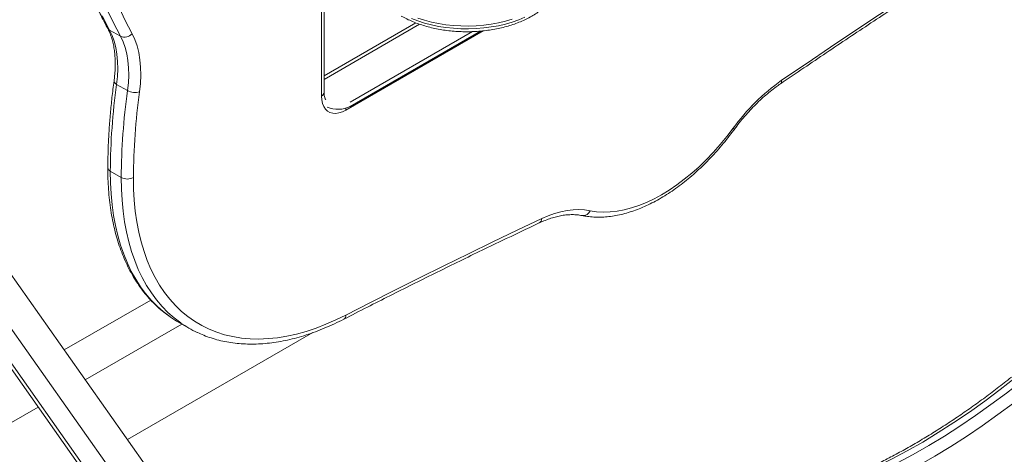
# Model space of a CAD drawing. Units: millimetres. Extents: x -35983 to 17272, y -15132 to 2106.
# Drawn here: x 14195 to 14769, y -13017 to -12764 of the extents above; entities that cross this region are included whole.
import ezdxf

# ---------------------------------------------------------------- set-up
doc = ezdxf.new("R2010")
doc.units = ezdxf.units.MM

msp = doc.modelspace()

# ---------------------------------------------------------------- linework, layer by layer
at = {"color": 7, "linetype": 'Continuous', "lineweight": 15}
for p, q in [((14372.58, -12806.68), (14372.58, -12373.92)), ((14371.12, -12808.73), (14371.12, -12375.96)), ((14344.21, -13130.68), (13876.99, -12468.97)), ((13866.06, -12508.35), (14332.9, -13169.53)), ((14426.05, -12766.09), (14372.58, -12796.96)), ((14247.73, -12770.23), (14254.09, -12773.91)), ((14387.77, -12814.71), (14463.74, -12770.85)), ((14387.77, -12812.26), (14458.98, -12771.15)), ((14251.8, -12801.89), (14258.17, -12805.57)), ((14248.17, -12852.52), (14254.54, -12856.19)), ((14271.71, -12927.56), (14221.33, -12956.65)), ((14289.85, -12941.58), (14233.61, -12974.05)), ((14287.53, -12940.25), (14293.89, -12943.92)), ((14366.05, -12946.59), (14258.19, -13008.86)), ((14206.09, -12989.94), (14170.94, -13010.23))]:
    msp.add_line(p, q, dxfattribs=at)
at = {"color": 8, "linetype": 'Continuous', "lineweight": 15}
for p, q in [((13866.05, -12484.92), (14332.94, -13146.16)), ((13866.05, -12505.11), (14332.9, -13166.29)), ((14372.58, -12798.99), (14428.23, -12766.86)), ((14465.25, -12770.71), (14385.26, -12816.89))]:
    msp.add_line(p, q, dxfattribs=at)
at = {"color": 7, "linetype": 'Continuous', "lineweight": 15, "flags": 128}
for points in [[(14638.93, -12799.55), (14653.15, -12789.87), (14667.38, -12780.26), (14681.62, -12770.72), (14695.86, -12761.26), (14710.11, -12751.88), (14724.36, -12742.57), (14738.61, -12733.33), (14752.87, -12724.17)], [(14254.09, -12773.91), (14249.86, -12765.69), (14245.85, -12757.23)], [(14252.65, -12755.82), (14256.63, -12764.21), (14260.82, -12772.36)], [(14243.49, -12762.02), (14247.73, -12770.23)], [(14247.73, -12770.23), (14249.22, -12773.38), (14250.43, -12776.81), (14251.37, -12780.48), (14252.03, -12784.4), (14252.41, -12788.52), (14252.49, -12792.82), (14252.29, -12797.29), (14251.8, -12801.89)], [(14258.17, -12805.57), (14258.66, -12800.97), (14258.86, -12796.5), (14258.77, -12792.19), (14258.4, -12788.07), (14257.74, -12784.16), (14256.8, -12780.48), (14255.58, -12777.06), (14254.09, -12773.91)], [(14260.82, -12772.36), (14262.42, -12775.73), (14263.72, -12779.4), (14264.73, -12783.34), (14265.43, -12787.53), (14265.83, -12791.94), (14265.93, -12796.56), (14265.71, -12801.35), (14265.19, -12806.28)], [(14385.26, -12816.89), (14383.25, -12817.89), (14381.27, -12818.53), (14379.38, -12818.81), (14377.61, -12818.71), (14376, -12818.25), (14374.57, -12817.43), (14373.36, -12816.26), (14372.39, -12814.77), (14371.69, -12813), (14371.26, -12810.97), (14371.12, -12808.73)], [(14527.47, -12875.52), (14531.2, -12876.1), (14535.07, -12876.33), (14539.05, -12876.23), (14543.15, -12875.8), (14547.33, -12875.02), (14551.59, -12873.91), (14555.92, -12872.47), (14560.29, -12870.7), (14564.69, -12868.61), (14569.11, -12866.22), (14573.52, -12863.51), (14577.93, -12860.52), (14582.3, -12857.24), (14586.62, -12853.69), (14590.88, -12849.88), (14595.07, -12845.82), (14599.16, -12841.54), (14603.15, -12837.03), (14607.01, -12832.33), (14610.74, -12827.44)], [(14261.61, -12856.21), (14261.71, -12862.91), (14262.08, -12869.45), (14262.7, -12875.8), (14263.59, -12881.97), (14264.73, -12887.94), (14266.13, -12893.7), (14267.78, -12899.23), (14269.68, -12904.52), (14271.83, -12909.57), (14274.22, -12914.36), (14276.84, -12918.89), (14279.7, -12923.14), (14282.78, -12927.1), (14286.08, -12930.78), (14289.6, -12934.16), (14293.32, -12937.23), (14297.24, -12939.98), (14301.35, -12942.42), (14305.64, -12944.54), (14310.1, -12946.33), (14314.73, -12947.8), (14319.52, -12948.92), (14324.45, -12949.72), (14329.52, -12950.17), (14334.71, -12950.29), (14340.02, -12950.07), (14345.44, -12949.52), (14350.94, -12948.62), (14356.54, -12947.39), (14362.2, -12945.83), (14367.92, -12943.94), (14373.69, -12941.73), (14379.5, -12939.19), (14385.34, -12936.34)], [(14499.28, -12880.16), (14503.04, -12878.53), (14506.75, -12877.19), (14510.42, -12876.15), (14514.01, -12875.41), (14517.53, -12874.98), (14520.96, -12874.85), (14524.27, -12875.03), (14527.47, -12875.52)], [(14385.34, -12936.34), (14399.6, -12929.04), (14413.85, -12921.82), (14428.1, -12914.67), (14442.35, -12907.61), (14456.59, -12900.63), (14470.83, -12893.73), (14485.06, -12886.9), (14499.28, -12880.16)], [(14283.18, -12937.49), (14286.79, -12939.81), (14287.53, -12940.25)], [(14775.17, -12972.81), (14766.23, -12979.8), (14757.26, -12986.5), (14748.24, -12992.91), (14739.2, -12999.02), (14730.14, -13004.83), (14721.07, -13010.32), (14712, -13015.51), (14702.93, -13020.37), (14693.87, -13024.91), (14684.84, -13029.12), (14675.84, -13033), (14666.88, -13036.54), (14657.96, -13039.74), (14649.1, -13042.61)], [(14652.64, -13044.65), (14661.5, -13041.78), (14670.41, -13038.58), (14679.38, -13035.04), (14688.38, -13031.16), (14697.41, -13026.95), (14706.46, -13022.41), (14715.53, -13017.55), (14724.61, -13012.36), (14733.68, -13006.87), (14742.74, -13001.06), (14751.78, -12994.95), (14760.79, -12988.54), (14769.77, -12981.84), (14778.7, -12974.85)], [(14782.91, -12980.51), (14773.87, -12987.58), (14764.79, -12994.36), (14755.67, -13000.85), (14746.52, -13007.03), (14737.35, -13012.91), (14728.18, -13018.47), (14719, -13023.71), (14709.82, -13028.63), (14700.66, -13033.22), (14691.52, -13037.48), (14682.41, -13041.41), (14673.35, -13044.99), (14664.32, -13048.23), (14655.36, -13051.13)]]:
    msp.add_lwpolyline(points, dxfattribs=at)
at = {"color": 8, "linetype": 'Continuous', "lineweight": 15, "flags": 128}
for points in [[(14423.45, -12763.56), (14427.14, -12764.97), (14431.02, -12766.2), (14435.06, -12767.25), (14439.23, -12768.11), (14443.51, -12768.77), (14447.87, -12769.23), (14452.28, -12769.49), (14456.7, -12769.54), (14461.12, -12769.38), (14465.51, -12769.02), (14469.83, -12768.46), (14474.06, -12767.7), (14478.17, -12766.75), (14482.13, -12765.6), (14485.92, -12764.28), (14489.52, -12762.79)], [(14482.13, -12763.97), (14478.17, -12765.11), (14474.06, -12766.07), (14469.83, -12766.83), (14465.51, -12767.39), (14461.12, -12767.75), (14456.7, -12767.9), (14452.28, -12767.85), (14447.87, -12767.6), (14443.51, -12767.14), (14439.23, -12766.47), (14435.06, -12765.62), (14431.02, -12764.57), (14427.14, -12763.33)], [(14251.8, -12801.89), (14251.18, -12801.47), (14250.72, -12801.01), (14250.43, -12800.54), (14250.33, -12800.06), (14250.33, -12799.9)], [(14385.14, -12815.8), (14385.19, -12816.06), (14385.26, -12816.89)], [(14611.23, -12828.37), (14611.25, -12828.34), (14611.23, -12828.15), (14611.06, -12827.84), (14610.74, -12827.44)], [(14248.17, -12852.52), (14248.27, -12859.2), (14248.63, -12865.73), (14249.23, -12872.09), (14250.09, -12878.26), (14251.2, -12884.24), (14252.55, -12890.02), (14254.15, -12895.58), (14256, -12900.91), (14258.08, -12906.01), (14260.4, -12910.86), (14262.95, -12915.46), (14265.72, -12919.79), (14268.72, -12923.85), (14271.93, -12927.63), (14275.35, -12931.12), (14278.97, -12934.32), (14282.79, -12937.22), (14283.18, -12937.49)], [(14289.29, -12940.99), (14289.15, -12940.89), (14285.33, -12937.99), (14281.71, -12934.79), (14278.29, -12931.3), (14275.08, -12927.52), (14272.09, -12923.46), (14269.31, -12919.13), (14266.76, -12914.54), (14264.45, -12909.69), (14262.36, -12904.59), (14260.52, -12899.25), (14258.92, -12893.69), (14257.56, -12887.92), (14256.45, -12881.94), (14255.6, -12875.76), (14254.99, -12869.41), (14254.64, -12862.88), (14254.54, -12856.19)]]:
    msp.add_lwpolyline(points, dxfattribs=at)
at = {"color": 8, "linetype": 'Continuous', "lineweight": 15}
for centre, radius, start, end in [((14249.24, -12767.53), 3.1, 208.53282, 240.73708), ((14636.79, -12799.98), 2.18, 310.70728, 11.4754), ((14370.08, -12806.43), 2.51, 294.37688, 354.3041), ((14249.1, -12850.31), 2.39, 183.9552, 247.32558), ((14523.39, -12874.07), 4.33, 264.09721, 340.49122), ((14496.55, -12880.25), 2.74, 299.15985, 1.87173), ((14382.75, -12936.52), 2.6, 301.18676, 3.98757)]:
    msp.add_arc(centre, radius, start, end, dxfattribs=at)
at = {"color": 7, "linetype": 'Continuous', "lineweight": 15}
for centre, radius, start, end in [((14256.44, -12768.72), 5.7, 245.65826, 320.30707), ((14638.87, -12855.1), 390.71, 172.17376, 179.62204), ((14707.87, -12897.38), 119.69, 125.17174, 144.24391), ((14645.24, -12858.77), 390.71, 172.17376, 179.62204), ((14262.53, -12797.55), 9.12, 241.47679, 286.9801), ((14647, -12858.76), 385.4, 172.17392, 179.62181), ((14380.66, -12800.86), 15.57, 246.62039, 297.17469), ((14258.09, -12849.34), 7.72, 242.57503, 297.11105), ((14325.61, -12888.99), 63.43, 235.07541, 244.92935)]:
    msp.add_arc(centre, radius, start, end, dxfattribs=at)
for points, knots in [([(14260.88, -12320.59), (14260.05, -12322.76), (14257.64, -12329.05), (14253.8, -12339.48), (14249.43, -12351.86), (14245.27, -12364.24), (14241.31, -12376.62), (14237.55, -12388.99), (14234, -12401.33), (14230.66, -12413.65), (14227.52, -12425.93), (14224.61, -12438.18), (14221.9, -12450.38), (14219.41, -12462.53), (14217.14, -12474.61), (14215.09, -12486.63), (14213.25, -12498.58), (14211.64, -12510.46), (14210.25, -12522.24), (14209.08, -12533.94), (14208.14, -12545.53), (14207.42, -12557.03), (14206.92, -12568.41), (14206.65, -12579.67), (14206.6, -12590.82), (14206.78, -12601.83), (14207.18, -12612.71), (14207.81, -12623.45), (14208.66, -12634.05), (14209.74, -12644.49), (14211.04, -12654.77), (14212.56, -12664.89), (14214.31, -12674.84), (14216.28, -12684.62), (14218.47, -12694.22), (14220.88, -12703.63), (14223.51, -12712.85), (14226.35, -12721.87), (14229.41, -12730.69), (14232.69, -12739.31), (14236.17, -12747.72), (14239.87, -12755.9), (14243.33, -12762.99), (14245.61, -12767.29), (14246.52, -12769.01)], [0, 0, 0, 0, 0.01278, 0.037047, 0.061314, 0.085582, 0.109851, 0.134121, 0.158392, 0.182664, 0.206938, 0.231212, 0.255488, 0.279765, 0.304043, 0.328323, 0.352604, 0.376887, 0.40117, 0.425455, 0.449742, 0.47403, 0.498318, 0.522608, 0.546899, 0.571191, 0.595484, 0.619777, 0.644069, 0.668362, 0.692654, 0.716946, 0.741235, 0.765523, 0.789808, 0.81409, 0.838367, 0.86264, 0.886907, 0.911167, 0.93542, 0.959665, 0.9839, 1, 1, 1, 1]), ([(14638.21, -12801.63), (14642.78, -12798.52), (14656.01, -12789.5), (14677.92, -12774.76), (14703.96, -12757.49), (14728.67, -12741.35), (14744.69, -12731.05), (14752.03, -12726.34)], [0, 0, 0, 0, 0.1204082, 0.349205, 0.5780016, 0.8067978, 1, 1, 1, 1]), ([(14417.53, -12762.08), (14418.08, -12762.38), (14419.65, -12763.27), (14422.41, -12764.61), (14425.85, -12766.05), (14429.46, -12767.33), (14433.22, -12768.43), (14437.1, -12769.36), (14441.08, -12770.11), (14445.15, -12770.67), (14449.27, -12771.05), (14453.43, -12771.24), (14457.59, -12771.25), (14461.75, -12771.06), (14465.87, -12770.69), (14469.94, -12770.13), (14473.93, -12769.39), (14477.81, -12768.48), (14481.57, -12767.38), (14485.19, -12766.11), (14488.65, -12764.68), (14491.92, -12763.08), (14494.99, -12761.33), (14497.84, -12759.43), (14500.44, -12757.39), (14502.78, -12755.22), (14504.85, -12752.93), (14506.61, -12750.54), (14508.07, -12748.07), (14509.2, -12745.54), (14510.01, -12742.97), (14510.51, -12740.37), (14510.57, -12738.64), (14510.6, -12737.78)], [0, 0, 0, 0, 0.017551, 0.0506, 0.083619, 0.116604, 0.149551, 0.182457, 0.215329, 0.248173, 0.280995, 0.313803, 0.346606, 0.379412, 0.412227, 0.445058, 0.477916, 0.510809, 0.543744, 0.576728, 0.609767, 0.642863, 0.67601, 0.709198, 0.742392, 0.775537, 0.80856, 0.841373, 0.873878, 0.906, 0.937706, 0.969023, 1, 1, 1, 1]), ([(14246.52, -12769.01), (14246.74, -12769.43), (14247.38, -12770.66), (14248.32, -12772.9), (14249.27, -12775.79), (14250.02, -12778.88), (14250.57, -12782.16), (14250.92, -12785.61), (14251.07, -12789.23), (14251, -12792.99), (14250.75, -12796.56), (14250.46, -12798.89), (14250.34, -12799.89)], [0, 0, 0, 0, 0.05554, 0.165147, 0.273955, 0.382051, 0.489714, 0.597156, 0.704515, 0.811871, 0.919289, 1, 1, 1, 1]), ([(14250.34, -12799.89), (14250.12, -12801.55), (14249.49, -12806.34), (14248.61, -12814.21), (14247.79, -12823.46), (14247.19, -12832.61), (14246.81, -12841.63), (14246.74, -12847.54), (14246.71, -12850.48)], [0, 0, 0, 0, 0.095459, 0.276673, 0.457914, 0.639171, 0.820448, 1, 1, 1, 1]), ([(14611.23, -12828.37), (14611.75, -12827.67), (14613.26, -12825.66), (14615.83, -12822.42), (14618.99, -12818.74), (14622.24, -12815.24), (14625.56, -12811.93), (14628.94, -12808.83), (14632.36, -12805.95), (14635.46, -12803.56), (14637.41, -12802.19), (14638.21, -12801.63)], [0, 0, 0, 0, 0.0638595, 0.1858632, 0.3078086, 0.4296648, 0.5514185, 0.673055, 0.7945615, 0.9159289, 1, 1, 1, 1]), ([(14373.54, -12810.83), (14373.45, -12810.69), (14373.25, -12810.38), (14372.94, -12809.58), (14372.68, -12808.48), (14372.59, -12807.44), (14372.58, -12806.82), (14372.58, -12806.68)], [0, 0, 0, 0, 0.199902, 0.436643, 0.687872, 0.934992, 1, 1, 1, 1]), ([(14522.93, -12878.38), (14523.61, -12878.5), (14525.49, -12878.86), (14528.66, -12879.21), (14532.49, -12879.35), (14536.41, -12879.19), (14540.42, -12878.74), (14544.51, -12877.99), (14548.65, -12876.95), (14552.85, -12875.62), (14557.08, -12874), (14561.33, -12872.1), (14565.59, -12869.93), (14569.85, -12867.5), (14574.09, -12864.81), (14578.3, -12861.86), (14582.47, -12858.68), (14586.59, -12855.27), (14590.65, -12851.64), (14594.63, -12847.81), (14598.52, -12843.77), (14602.32, -12839.55), (14606.02, -12835.16), (14608.98, -12831.41), (14610.68, -12829.11), (14611.23, -12828.37)], [0, 0, 0, 0, 0.024532, 0.068779, 0.113197, 0.157877, 0.202812, 0.247975, 0.293331, 0.33884, 0.384462, 0.430158, 0.475902, 0.521666, 0.567429, 0.613181, 0.658912, 0.704619, 0.7503, 0.795955, 0.841585, 0.887192, 0.932778, 0.978347, 1, 1, 1, 1]), ([(14246.71, -12850.48), (14246.71, -12851.6), (14246.72, -12854.86), (14246.9, -12860.16), (14247.34, -12866.31), (14248, -12872.32), (14248.9, -12878.17), (14250.02, -12883.85), (14251.37, -12889.35), (14252.95, -12894.66), (14254.75, -12899.77), (14256.76, -12904.68), (14259, -12909.36), (14261.44, -12913.83), (14264.09, -12918.05), (14266.94, -12922.03), (14269.98, -12925.77), (14273.21, -12929.25), (14276.62, -12932.46), (14279.87, -12935.17), (14282.05, -12936.68), (14282.97, -12937.32)], [0, 0, 0, 0, 0.029127, 0.08435, 0.139587, 0.194823, 0.25005, 0.305259, 0.360437, 0.41557, 0.470641, 0.525631, 0.580524, 0.635298, 0.689937, 0.744428, 0.798763, 0.852941, 0.906971, 0.960869, 1, 1, 1, 1]), ([(14497.88, -12882.64), (14498.47, -12882.37), (14500.2, -12881.58), (14503.02, -12880.46), (14506.31, -12879.39), (14509.52, -12878.6), (14512.64, -12878.06), (14515.67, -12877.8), (14518.59, -12877.8), (14521.01, -12878.02), (14522.42, -12878.28), (14522.93, -12878.38)], [0, 0, 0, 0, 0.064083, 0.18649, 0.308904, 0.431466, 0.55434, 0.677747, 0.801964, 0.927324, 1, 1, 1, 1]), ([(14384.09, -12938.74), (14388.67, -12936.4), (14401.93, -12929.59), (14423.87, -12918.53), (14449.91, -12905.65), (14474.58, -12893.68), (14490.56, -12886.11), (14497.88, -12882.64)], [0, 0, 0, 0, 0.1204082, 0.3492125, 0.5780176, 0.8068225, 1, 1, 1, 1]), ([(14298.99, -12946.55), (14300.17, -12947.09), (14302.74, -12948.26), (14306.88, -12949.73), (14311.38, -12951.03), (14316, -12952.03), (14320.74, -12952.74), (14325.6, -12953.17), (14330.57, -12953.3), (14335.64, -12953.15), (14340.8, -12952.7), (14346.04, -12951.95), (14351.35, -12950.92), (14356.73, -12949.6), (14362.15, -12947.98), (14367.63, -12946.09), (14373.13, -12943.91), (14378.62, -12941.48), (14382.28, -12939.65), (14384.09, -12938.74)], [0, 0, 0, 0, 0.049355, 0.107921, 0.166562, 0.225316, 0.284208, 0.343256, 0.402469, 0.461846, 0.521379, 0.581053, 0.640852, 0.700757, 0.760745, 0.820801, 0.880905, 0.941044, 1, 1, 1, 1]), ([(14772.71, -12972.52), (14771.31, -12973.64), (14767.23, -12976.89), (14760.44, -12982.09), (14752.35, -12988.04), (14744.24, -12993.74), (14736.11, -12999.21), (14727.96, -13004.42), (14719.81, -13009.38), (14711.67, -13014.09), (14703.52, -13018.54), (14695.4, -13022.72), (14687.29, -13026.64), (14679.2, -13030.3), (14671.15, -13033.68), (14663.13, -13036.79), (14655.02, -13039.69), (14649.61, -13041.39), (14646.83, -13042.27)], [0, 0, 0, 0, 0.033769, 0.097983, 0.162193, 0.226398, 0.290597, 0.35479, 0.418979, 0.483164, 0.547345, 0.611524, 0.675702, 0.739879, 0.804057, 0.868238, 0.932424, 1, 1, 1, 1])]:
    msp.add_open_spline(points, degree=3, knots=knots, dxfattribs=at)

doc.saveas('drawing.dxf')
